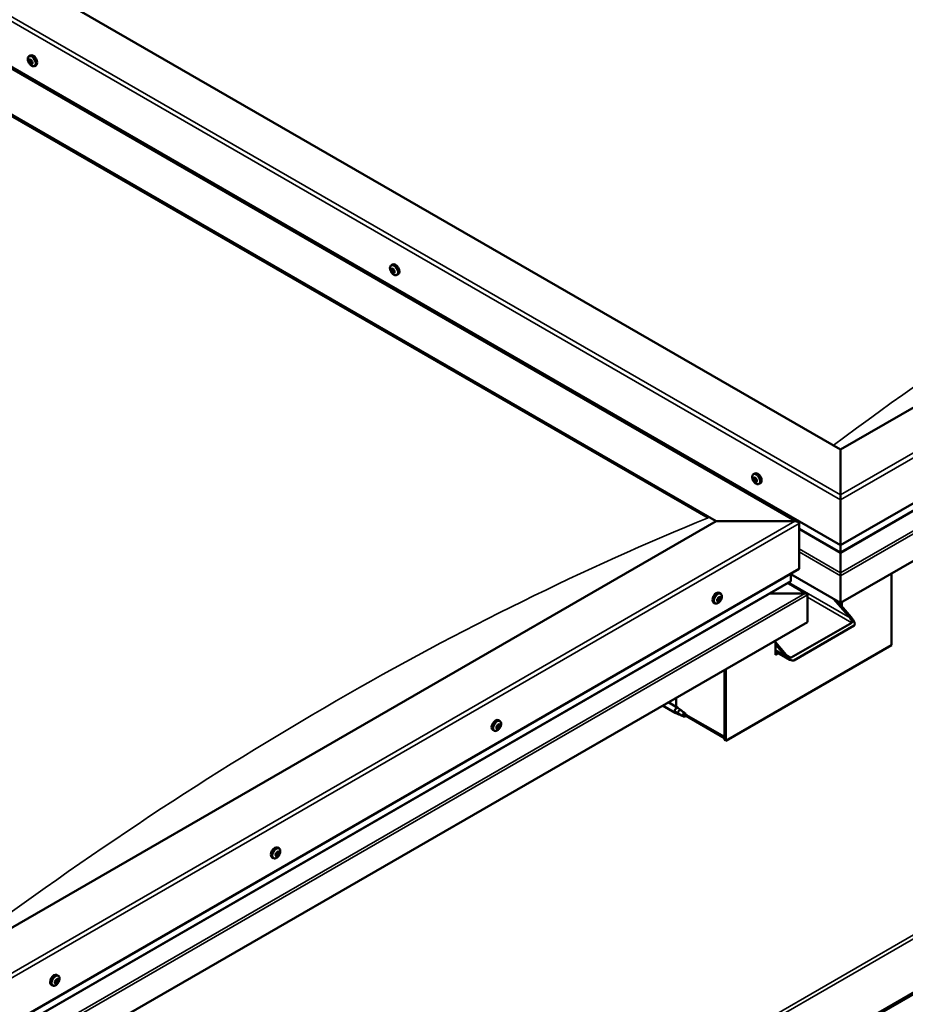
# Model space of a CAD drawing. Units: millimetres. Extents: x -5995 to 24304, y 3140 to 8837.
# Drawn here: x -605 to 151, y 3809 to 4650 of the extents above; entities that cross this region are included whole.
import ezdxf

# ---------------------------------------------------------------- set-up
doc = ezdxf.new("R2010")
doc.units = ezdxf.units.MM
doc.header["$LTSCALE"] = 25
doc.layers.add('Visible (ISO)', color=7, linetype='Continuous', lineweight=50)
doc.layers.add('Visible Narrow (ISO)', color=7, linetype='Continuous', lineweight=35)

msp = doc.modelspace()

# ---------------------------------------------------------------- linework, layer by layer
at = {"layer": 'Visible (ISO)'}
for p, q in [((96.1, 4282.99), (-1212.04, 5038.25)), ((-1318.11, 5016.64), (59.71, 4221.15)), ((-1282.75, 4997.42), (96.1, 4201.34)), ((-1318.11, 4977.01), (-9.96, 4221.75)), ((-1311.04, 4971.7), (-17.03, 4224.61)), ((-17.03, 4224.61), (-1311.04, 4971.7)), ((732.5, 4650.41), (96.1, 4282.99)), ((-597.03, 4619.05), (-595.7, 4619.82)), ((-596.75, 4615.46), (-595.93, 4615.93)), ((-595.9, 4613.04), (-594.75, 4613.7)), ((-595.33, 4615.73), (-595.24, 4615.78)), ((-594.48, 4613.32), (-594.02, 4613.58)), ((-592.28, 4610.82), (-590.95, 4611.59)), ((96.1, 4201.34), (803.21, 4609.58)), ((96.1, 4194.87), (795.73, 4598.8)), ((810.28, 4564.27), (96.11, 4151.94)), ((-287.67, 4440.44), (-286.34, 4441.21)), ((-286.98, 4437.22), (-286.34, 4437.59)), ((-285.53, 4434.33), (-284.83, 4434.74)), ((-282.92, 4432.22), (-281.59, 4432.99)), ((96.1, 4282.99), (96.1, 4244.2)), ((96.1, 4244.2), (96.1, 4282.99)), ((21.69, 4261.83), (23.02, 4262.6)), ((22.03, 4258.33), (22.8, 4258.77)), ((23.5, 4258.45), (23.53, 4258.46)), ((22.7, 4255.89), (23.85, 4256.55)), ((24.18, 4256.01), (24.7, 4256.31)), ((26.44, 4253.61), (27.77, 4254.38)), ((96.1, 4240.12), (96.1, 4244.2)), ((96.1, 4244.2), (96.1, 4240.12)), ((96.1, 4240.12), (96.1, 4201.34)), ((96.1, 4201.34), (96.1, 4240.12)), ((-9.96, 4221.75), (-646.36, 3854.33)), ((57.21, 4221.75), (-9.96, 4221.75)), ((-9.96, 4221.75), (57.21, 4221.75)), ((60.75, 4180.92), (60.75, 4219.71)), ((60.75, 4219.71), (60.75, 4180.92)), ((60.75, 4215.29), (96.1, 4194.87)), ((96.1, 4201.34), (96.1, 4195.21)), ((96.1, 4195.21), (96.1, 4201.34)), ((96.1, 4194.87), (96.1, 4195.21)), ((96.1, 4195.21), (96.1, 4194.87)), ((96.11, 4194.88), (96.11, 4177.74)), ((96.11, 4177.74), (96.11, 4194.88)), ((-646.36, 3772.68), (60.75, 4180.92)), ((53.68, 4170.72), (53.68, 4176.84)), ((96.11, 4151.94), (53.68, 4176.43)), ((96.1, 4175.21), (96.1, 4151.94)), ((96.11, 4175.21), (96.1, 4175.21)), ((96.11, 4175.21), (96.11, 4177.74)), ((96.11, 4177.74), (96.11, 4175.21)), ((96.11, 4175.21), (96.11, 4175.21)), ((96.11, 4151.94), (96.11, 4175.21)), ((96.11, 4175.21), (96.11, 4175.21)), ((96.11, 4151.94), (96.11, 4175.13)), ((96.11, 4175.13), (96.11, 4151.94)), ((139.59, 4177.04), (139.59, 4115.81)), ((-646.36, 3766.21), (53.26, 4170.14)), ((67.16, 4159.72), (51.19, 4168.94)), ((-6.25, 4159.77), (-7.59, 4160.54)), ((65.56, 4160.1), (35.88, 4160.1)), ((35.88, 4160.1), (65.56, 4160.1)), ((67.82, 4158.88), (67.82, 4158.88)), ((67.82, 4158.88), (67.82, 4158.88)), ((67.82, 4158.88), (67.82, 4135.61)), ((67.82, 4158.88), (67.82, 4158.88)), ((67.82, 4158.8), (67.82, 4135.61)), ((67.82, 4135.61), (67.82, 4158.8)), ((737.1, 4152.96), (-601.46, 3380.14)), ((-601.46, 3378.92), (737.1, 4151.73)), ((-11, 4151.55), (-12.34, 4152.32)), ((-8.98, 4154.72), (-9.05, 4154.76)), ((-8.07, 4153.59), (-8.87, 4154.05)), ((-7.28, 4156.62), (-7.76, 4156.9)), ((-6.36, 4155.49), (-7.51, 4156.15)), ((104.24, 4139.08), (90.09, 4155.41)), ((93.28, 4153.57), (105.3, 4139.69)), ((96.1, 4151.94), (96.1, 4150.31)), ((96.1, 4151.94), (96.1, 4150.31)), ((96.1, 4151.94), (96.11, 4151.94)), ((96.11, 4151.94), (96.11, 4151.94)), ((97.17, 4149.08), (97.17, 4152.55)), ((67.82, 4135.61), (-646.36, 3723.28)), ((54.03, 4105.19), (105.65, 4135)), ((56.15, 4102.74), (107.77, 4132.55)), ((67.82, 4135.61), (67.82, 4135.61)), ((139.59, 4115.81), (-1.83, 4034.16)), ((40.6, 4119.89), (40.6, 4107.64)), ((40.6, 4118.26), (49.79, 4107.64)), ((48.73, 4107.03), (40.6, 4116.42)), ((52.95, 4103.41), (40.6, 4110.54)), ((42.05, 4109.71), (40.6, 4108.87)), ((42.05, 4109.71), (40.6, 4108.87)), ((40.6, 4107.64), (43.11, 4109.09)), ((-2.89, 4094.78), (-2.89, 4037.63)), ((-2.89, 4094.78), (-2.89, 4034.77)), ((-1.83, 4034.16), (-1.83, 4095.39)), ((-51.05, 4066.98), (-42.7, 4062.16)), ((-44.26, 4063.06), (-44.26, 4070.9)), ((-55.85, 4064.21), (-45.1, 4058)), ((-42.6, 4056.93), (-45.02, 4057.96)), ((-44.88, 4058.76), (-42.83, 4057.79)), ((-42.83, 4057.79), (-38.76, 4055.44)), ((-40.97, 4060.87), (-42.62, 4062.11)), ((-37.18, 4057.88), (-35.87, 4057.12)), ((-35.87, 4057.12), (-36.48, 4055.8)), ((-194.82, 4050.91), (-196.15, 4051.68)), ((-38.76, 4055.44), (-36.48, 4055.8)), ((-2.89, 4036.44), (-36.27, 4055.72)), ((-199.57, 4042.68), (-200.9, 4043.45)), ((-197.41, 4045.26), (-197.82, 4045.5)), ((-196.06, 4044.84), (-197.21, 4045.51)), ((-196.4, 4047.64), (-196.56, 4047.73)), ((-195.05, 4047.22), (-195.93, 4047.72)), ((-2.89, 4034.77), (-1.83, 4034.16)), ((-384.1, 3938.83), (-384.72, 3939.19)), ((-383.38, 3942.04), (-384.71, 3942.81)), ((-388.13, 3933.81), (-389.46, 3934.58)), ((-385.49, 3935.92), (-386.2, 3936.33)), ((-571.94, 3833.17), (-573.27, 3833.94)), ((-572.42, 3829.82), (-573.14, 3830.23)), ((-576.69, 3824.95), (-578.02, 3825.72)), ((-574.29, 3827.2), (-574.9, 3827.55))]:
    msp.add_line(p, q, dxfattribs=at)
for centre, start, end in [((-590.18, 4617.52), 204.14207, 215.85793), ((-280.82, 4438.92), 204.14207, 215.85793), ((28.54, 4260.31), 204.14207, 215.85793), ((-13.11, 4158.25), 324.14207, 335.85793), ((-201.67, 4049.38), 324.14207, 335.85793), ((-390.23, 3940.51), 324.14207, 335.85793), ((-578.79, 3831.65), 324.14207, 335.85793)]:
    msp.add_arc(centre, 8, start, end, dxfattribs=at)
for centre, major_axis, ratio, start_param, end_param in [((-593.32, 4615.71), (-2.37, 4.11), 0.57735, 3.141593, 6.283185), ((-595.62, 4614.39), (-1.1, 1.91), 0.57735, 6.183481, 7.036096), ((-596.89, 4615.02), (-0.225, 0.39), 0.57735, 5.795449, 6.637039), ((-596.89, 4615.02), (0.225, -0.39), 0.57735, 4.488143, 5.329733), ((-595.62, 4614.39), (-1.1, 1.91), 0.57735, 0.947493, 1.800109), ((-597.14, 4616.14), (0.394, -0.682), 0.57735, 5.795449, 7.424128), ((-597.03, 4614.11), (0.394, -0.682), 0.57735, 0.559461, 2.188141), ((-596.32, 4616.02), (-0.225, 0.39), 0.57735, 0.299353, 1.140943), ((-596.18, 4613.39), (0.225, -0.39), 0.57735, 3.701053, 4.542644), ((-595.62, 4614.39), (-1.1, 1.91), 0.57735, 5.136283, 5.988899), ((-596.32, 4616.02), (-0.225, 0.39), 0.57735, 4.748251, 5.589841), ((-596.18, 4613.39), (0.225, -0.39), 0.57735, 5.535341, 6.376931), ((-595.62, 4614.39), (1.1, -1.91), 0.57735, 5.136283, 5.988899), ((-595.73, 4616.41), (0.394, -0.682), 0.57735, 4.748251, 6.376931), ((-595.74, 4615.69), (0.225, -0.39), 0.57735, 3.965528, 5.329733), ((-595.51, 4612.36), (-0.394, 0.682), 0.57735, 4.748251, 6.376931), ((-595.88, 4614.77), (0.394, -0.682), 0.57735, 0.559461, 2.188141), ((-595.03, 4614.06), (0.225, -0.39), 0.57735, 3.701053, 6.127626), ((-595.05, 4615.38), (-0.225, 0.39), 0.57735, 5.535341, 6.376931), ((-594.91, 4612.76), (0.225, -0.39), 0.57735, 4.748251, 5.589841), ((-595.62, 4614.39), (1.1, -1.91), 0.57735, 0.947493, 1.800109), ((-595.05, 4615.38), (-0.225, 0.39), 0.57735, 3.701053, 4.542644), ((-594.2, 4614.66), (-0.394, 0.682), 0.57735, 0.559461, 2.188141), ((-594.36, 4613.02), (-0.394, 0.682), 0.57735, 5.12551, 6.283185), ((-594.09, 4612.63), (-0.394, 0.682), 0.57735, 5.795449, 7.424128), ((-595.62, 4614.39), (1.1, -1.91), 0.57735, 6.183481, 7.036096), ((-594.91, 4612.76), (0.225, -0.39), 0.57735, 0.299353, 1.140943), ((-594.35, 4613.75), (-0.225, 0.39), 0.57735, 4.488143, 5.329733), ((-594.35, 4613.75), (0.225, -0.39), 0.57735, 5.795449, 6.637039), ((-286.26, 4435.78), (-1.1, 1.91), 0.57735, 0.550115, 1.402731), ((-287.46, 4436.95), (0.225, -0.39), 0.57735, 4.090765, 4.932356), ((-286.26, 4435.78), (-1.1, 1.91), 0.57735, 5.786103, 6.638719), ((-287.46, 4436.95), (-0.225, 0.39), 0.57735, 5.398071, 6.239661), ((-287.93, 4436.37), (0.394, -0.682), 0.57735, 0.162083, 1.790763), ((-287.22, 4435.37), (-0.225, 0.39), 0.57735, 0.162083, 1.003673), ((-287.37, 4437.91), (0.394, -0.682), 0.57735, 5.398071, 7.026751), ((-287.22, 4435.37), (0.225, -0.39), 0.57735, 5.137963, 5.979553), ((-286.26, 4435.78), (-1.1, 1.91), 0.57735, 1.597313, 2.449928), ((-286.5, 4437.36), (-0.225, 0.39), 0.57735, 6.185161, 7.026751), ((-286.31, 4437.61), (0.225, -0.39), 0.57735, 4.721086, 4.932356), ((-286.78, 4437.03), (0.394, -0.682), 0.57735, 0.162083, 1.790763), ((-286.07, 4436.03), (-0.225, 0.39), 0.57735, 0.162083, 2.837961), ((-286.26, 4435.78), (1.1, -1.91), 0.57735, 1.597313, 2.449928), ((-286.5, 4437.36), (-0.225, 0.39), 0.57735, 4.350873, 5.192464), ((-283.97, 4437.1), (-2.37, 4.11), 0.57735, 3.141593, 6.283185), ((-285.7, 4437.31), (0.394, -0.682), 0.57735, 4.350873, 5.979553), ((-285.66, 4434.9), (-0.394, 0.682), 0.57735, 4.350873, 5.979553), ((-285.29, 4436.19), (-0.225, 0.39), 0.57735, 5.137963, 5.979553), ((-284.58, 4435.19), (-0.394, 0.682), 0.57735, 0.162083, 1.790763), ((-285.29, 4436.19), (0.225, -0.39), 0.57735, 0.162083, 1.003673), ((-286.26, 4435.78), (1.1, -1.91), 0.57735, 0.550115, 1.402731), ((-286.81, 4434.24), (-0.394, 0.682), 0.57735, 4.350873, 5.979553), ((-286.01, 4434.19), (0.225, -0.39), 0.57735, 4.350873, 5.192464), ((-286.26, 4435.78), (1.1, -1.91), 0.57735, 5.786103, 6.638719), ((-286.01, 4434.19), (0.225, -0.39), 0.57735, 6.185161, 7.026751), ((-285.14, 4433.65), (-0.394, 0.682), 0.57735, 5.398071, 7.026751), ((-284.87, 4434.86), (0.225, -0.39), 0.57735, 4.350873, 4.990109), ((-285.05, 4434.6), (0.225, -0.39), 0.57735, 5.398071, 6.239661), ((-285.05, 4434.6), (-0.225, 0.39), 0.57735, 4.090765, 4.932356), ((23.1, 4257.17), (-1.1, 1.91), 0.57735, 6.114047, 6.966662), ((21.83, 4257.91), (-0.225, 0.39), 0.57735, 5.726015, 6.567605), ((21.63, 4259.01), (0.394, -0.682), 0.57735, 5.726015, 7.354695), ((22.47, 4258.81), (-0.225, 0.39), 0.57735, 0.229919, 1.071509), ((23.1, 4257.17), (-1.1, 1.91), 0.57735, 5.066849, 5.919465), ((22.47, 4258.81), (-0.225, 0.39), 0.57735, 4.678817, 5.520407), ((22.98, 4258.57), (0.225, -0.39), 0.57735, 4.088649, 5.260299), ((23.11, 4259.13), (0.394, -0.682), 0.57735, 4.678817, 6.307497), ((22.77, 4257.71), (0.394, -0.682), 0.57735, 0.490027, 2.118707), ((25.39, 4258.49), (-2.37, 4.11), 0.57735, 3.141593, 6.283185), ((23.74, 4258.07), (-0.225, 0.39), 0.57735, 5.465907, 6.307497), ((21.83, 4257.91), (0.225, -0.39), 0.57735, 4.418709, 5.260299), ((23.1, 4257.17), (-1.1, 1.91), 0.57735, 0.878059, 1.730675), ((21.62, 4257.05), (0.394, -0.682), 0.57735, 0.490027, 2.118707), ((22.46, 4256.27), (0.225, -0.39), 0.57735, 3.63162, 4.47321), ((22.46, 4256.27), (0.225, -0.39), 0.57735, 5.465907, 6.307497), ((23.1, 4257.17), (1.1, -1.91), 0.57735, 5.066849, 5.919465), ((23.1, 4255.21), (-0.394, 0.682), 0.57735, 4.678817, 6.307497), ((23.61, 4256.93), (0.225, -0.39), 0.57735, 3.63162, 6.242867), ((23.73, 4255.53), (0.225, -0.39), 0.57735, 4.678817, 5.520407), ((24.24, 4255.87), (-0.394, 0.682), 0.57735, 4.908498, 6.283185), ((24.58, 4257.29), (-0.394, 0.682), 0.57735, 0.490027, 2.118707), ((23.1, 4257.17), (1.1, -1.91), 0.57735, 6.114047, 6.966662), ((24.57, 4255.33), (-0.394, 0.682), 0.57735, 5.726015, 7.354695), ((23.73, 4255.53), (0.225, -0.39), 0.57735, 0.229919, 1.071509), ((23.1, 4257.17), (1.1, -1.91), 0.57735, 0.878059, 1.730675), ((23.74, 4258.07), (-0.225, 0.39), 0.57735, 3.63162, 4.47321), ((24.38, 4256.43), (-0.225, 0.39), 0.57735, 4.418709, 5.260299), ((24.38, 4256.43), (0.225, -0.39), 0.57735, 5.726015, 6.567605), ((57.21, 4219.71), (-3.54, 0), 0.57735, 3.141593, 4.712389), ((57.21, 4219.71), (-3.54, 0), 0.57735, 3.141593, 4.712389), ((94.98, 4175.78), (0.8, -1.39), 0.57735, 0.785398, 0.847939), ((97.24, 4175.78), (-0.8, -1.39), 0.57735, 5.435246, 5.497787), ((52.26, 4170.72), (1.41, 0), 0.57735, 5.497787, 6.283185), ((-9.96, 4156.43), (-2.38, -4.11), 0.57735, 3.141593, 6.283185), ((65.56, 4158.8), (2.26, 0), 0.57735, 0.062541, 1.570796), ((65.56, 4158.8), (2.26, 0), 0.57735, 0.062541, 1.570796), ((66.69, 4159.45), (0.8, -1.39), 0.57735, 0.785398, 0.847939), ((66.69, 4158.14), (-0.8, -1.39), 0.57735, 2.356194, 2.418735), ((-7.67, 4155.11), (-1.1, -1.91), 0.57735, 5.113564, 5.96618), ((-8.8, 4155.14), (-0.225, -0.39), 0.57735, 5.512622, 6.354212), ((-8.75, 4153.7), (-0.225, -0.39), 0.57735, 4.725532, 5.567122), ((-9.37, 4154.04), (0.394, 0.682), 0.57735, 4.725532, 6.354212), ((-7.67, 4155.11), (1.1, 1.91), 0.57735, 0.924774, 1.77739), ((-8.8, 4155.14), (-0.225, -0.39), 0.57735, 3.678334, 4.519925), ((-8.75, 4153.7), (-0.225, -0.39), 0.57735, 0.276634, 1.118224), ((-7.67, 4155.11), (-1.1, -1.91), 0.57735, 6.160762, 7.013377), ((-8.76, 4154.33), (0.225, 0.39), 0.57735, 4.005547, 5.307014), ((-8.58, 4156.24), (-0.394, -0.682), 0.57735, 0.536742, 2.165422), ((-8.46, 4152.91), (0.394, 0.682), 0.57735, 5.77273, 7.401409), ((-7.91, 4154.64), (0.394, 0.682), 0.57735, 0.536742, 2.165422), ((-7.72, 4156.54), (-0.225, -0.39), 0.57735, 4.465424, 5.307014), ((-7.62, 4153.67), (-0.225, -0.39), 0.57735, 5.77273, 6.61432), ((-7.69, 4155.74), (0.225, 0.39), 0.57735, 3.678334, 6.165358), ((-7.12, 4156.83), (-0.394, -0.682), 0.57735, 5.052401, 6.283185), ((-7.67, 4155.11), (1.1, 1.91), 0.57735, 6.160762, 7.013377), ((-7.72, 4156.54), (0.225, 0.39), 0.57735, 5.77273, 6.61432), ((-7.67, 4155.11), (-1.1, -1.91), 0.57735, 0.924774, 1.77739), ((-7.62, 4153.67), (0.225, 0.39), 0.57735, 4.465424, 5.307014), ((-6.88, 4157.3), (-0.394, -0.682), 0.57735, 5.77273, 7.401409), ((-6.76, 4153.97), (0.394, 0.682), 0.57735, 0.536742, 2.165422), ((-6.6, 4156.51), (0.225, 0.39), 0.57735, 0.276634, 1.118224), ((-6.54, 4155.08), (0.225, 0.39), 0.57735, 3.678334, 4.519925), ((-5.97, 4156.17), (-0.394, -0.682), 0.57735, 4.725532, 6.354212), ((-6.6, 4156.51), (0.225, 0.39), 0.57735, 4.725532, 5.567122), ((-6.54, 4155.08), (0.225, 0.39), 0.57735, 5.512622, 6.354212), ((-7.67, 4155.11), (1.1, 1.91), 0.57735, 5.113564, 5.96618), ((102.82, 4138.26), (2.94, -3.19), 0.368973, 6.200611, 7.771407), ((102.82, 4138.26), (5.14, -5.58), 0.368973, 6.200611, 7.771407), ((51.2, 4108.46), (5.14, -5.58), 0.368973, 4.629815, 6.200611), ((51.2, 4108.46), (2.94, -3.19), 0.368973, 4.629815, 6.200611), ((-43.9, 4060.08), (1.2, 2.08), 0.57735, 6.213805, 9.494158), ((-41.38, 4058.62), (1.03, 1.78), 0.57735, 0.133634, 2.356194), ((-37.31, 4056.28), (-1.02, -1.78), 0.57735, 3.861865, 5.497787), ((-37.31, 4056.28), (1.02, 1.78), 0.57735, 3.861865, 5.497787), ((-198.52, 4047.56), (-2.38, -4.11), 0.57735, 3.141593, 6.283185), ((-196.23, 4046.24), (1.1, 1.91), 0.57735, 0.225926, 1.078542), ((-196.01, 4048.32), (-0.394, -0.682), 0.57735, 6.121079, 7.749759), ((-195.46, 4047.85), (-0.225, -0.39), 0.57735, 3.766576, 4.608166), ((-194.66, 4047.9), (-0.394, -0.682), 0.57735, 5.073882, 6.702562), ((-195.46, 4047.85), (0.225, 0.39), 0.57735, 5.073882, 5.915472), ((-196.23, 4046.24), (1.1, 1.91), 0.57735, 5.461914, 6.314529), ((-196.23, 4046.24), (-1.1, -1.91), 0.57735, 5.461914, 6.314529), ((-197.49, 4045.71), (-0.225, -0.39), 0.57735, 5.860971, 6.702562), ((-196.23, 4046.24), (1.1, 1.91), 0.57735, 1.273124, 2.125739), ((-197.49, 4045.71), (-0.225, -0.39), 0.57735, 4.026684, 4.868274), ((-197.61, 4044.82), (0.394, 0.682), 0.57735, 0, 0.917618), ((-197.81, 4044.58), (0.394, 0.682), 0.57735, 5.073882, 6.702562), ((-197.58, 4046.66), (-0.394, -0.682), 0.57735, 0.885091, 2.513771), ((-197.01, 4044.63), (-0.225, -0.39), 0.57735, 5.073882, 5.915472), ((-196.23, 4046.24), (-1.1, -1.91), 0.57735, 0.225926, 1.078542), ((-197.01, 4044.63), (0.225, 0.39), 0.57735, 3.766576, 4.608166), ((-196.72, 4047.32), (-0.225, -0.39), 0.57735, 4.813774, 5.655364), ((-196.9, 4045.82), (-0.225, -0.39), 0.57735, 0.269342, 2.513771), ((-196.46, 4044.16), (0.394, 0.682), 0.57735, 6.121079, 7.749759), ((-196.72, 4047.32), (0.225, 0.39), 0.57735, 6.121079, 6.962669), ((-196.03, 4046.48), (0.394, 0.682), 0.57735, 0.885091, 2.513771), ((-196.12, 4047.44), (0.225, 0.39), 0.57735, 4.026684, 5.578312), ((-195.75, 4045.16), (-0.225, -0.39), 0.57735, 6.121079, 6.962669), ((-196.23, 4046.24), (-1.1, -1.91), 0.57735, 1.273124, 2.125739), ((-195.75, 4045.16), (0.225, 0.39), 0.57735, 4.813774, 5.655364), ((-194.88, 4045.82), (0.394, 0.682), 0.57735, 0.885091, 2.513771), ((-194.97, 4046.77), (0.225, 0.39), 0.57735, 4.026684, 4.868274), ((-194.97, 4046.77), (0.225, 0.39), 0.57735, 5.860971, 6.702562), ((-387.09, 3938.7), (-2.38, -4.11), 0.57735, 3.141593, 6.283185), ((-384.79, 3937.37), (1.1, 1.91), 0.57735, 0.710964, 1.563579), ((-385.38, 3938.88), (-0.394, -0.682), 0.57735, 0.322931, 1.951611), ((-384.58, 3938.95), (-0.225, -0.39), 0.57735, 4.251614, 5.093204), ((-384.26, 3938.67), (-0.394, -0.682), 0.57735, 4.511722, 6.140402), ((-384.75, 3939.23), (0.225, 0.39), 0.57735, 4.511722, 4.662271), ((-384.79, 3937.37), (1.1, 1.91), 0.57735, 5.946951, 6.799567), ((-384.58, 3938.95), (0.225, 0.39), 0.57735, 5.558919, 6.400509), ((-383.7, 3939.51), (-0.394, -0.682), 0.57735, 5.558919, 7.187599), ((-383.6, 3938.57), (0.225, 0.39), 0.57735, 0.062824, 0.904414), ((-384.79, 3937.37), (-1.1, -1.91), 0.57735, 1.758161, 2.610777), ((-383.6, 3938.57), (0.225, 0.39), 0.57735, 4.511722, 5.353312), ((-384.79, 3937.37), (1.1, 1.91), 0.57735, 1.758161, 2.610777), ((-385.99, 3936.18), (-0.225, -0.39), 0.57735, 4.511722, 5.353312), ((-385.99, 3936.18), (-0.225, -0.39), 0.57735, 0.062824, 0.904414), ((-384.79, 3937.37), (-1.1, -1.91), 0.57735, 5.946951, 6.799567), ((-386.47, 3936.74), (0.394, 0.682), 0.57735, 4.511722, 6.140402), ((-385.77, 3937.75), (-0.225, -0.39), 0.57735, 5.298811, 6.140402), ((-386.16, 3936.46), (0.225, 0.39), 0.57735, 4.3975, 5.093204), ((-385.89, 3935.23), (0.394, 0.682), 0.57735, 5.558919, 7.187599), ((-385.77, 3937.75), (0.225, 0.39), 0.57735, 0.322931, 1.164522), ((-385.36, 3936.53), (0.394, 0.682), 0.57735, 0.322931, 1.951611), ((-385.01, 3935.8), (-0.225, -0.39), 0.57735, 5.558919, 6.400509), ((-384.96, 3937.66), (-0.225, -0.39), 0.57735, 0.322931, 2.998809), ((-384.79, 3937.37), (-1.1, -1.91), 0.57735, 0.710964, 1.563579), ((-385.01, 3935.8), (0.225, 0.39), 0.57735, 4.251614, 5.093204), ((-384.21, 3935.87), (0.394, 0.682), 0.57735, 0.322931, 1.951611), ((-383.82, 3937), (-0.225, -0.39), 0.57735, 0.322931, 1.164522), ((-383.12, 3938.01), (-0.394, -0.682), 0.57735, 4.511722, 6.140402), ((-383.82, 3937), (0.225, 0.39), 0.57735, 5.298811, 6.140402), ((-575.65, 3829.83), (-2.38, -4.11), 0.57735, 3.141593, 6.283185), ((-573.36, 3828.51), (1.1, 1.91), 0.57735, 1.555105, 2.40772), ((-574.15, 3829.2), (-0.225, -0.39), 0.57735, 5.095755, 5.937345), ((-573.36, 3828.51), (1.1, 1.91), 0.57735, 0.507907, 1.360523), ((-574.15, 3829.2), (0.225, 0.39), 0.57735, 0.119875, 0.961465), ((-573.61, 3830.31), (-0.394, -0.682), 0.57735, 0.119875, 1.748555), ((-572.92, 3829.37), (-0.394, -0.682), 0.57735, 4.308665, 5.937345), ((-572.89, 3830.14), (-0.225, -0.39), 0.57735, 4.048557, 4.890148), ((-573.25, 3830.11), (0.225, 0.39), 0.57735, 4.308665, 5.070931), ((-573.36, 3828.51), (1.1, 1.91), 0.57735, 5.743895, 6.596511), ((-572.89, 3830.14), (0.225, 0.39), 0.57735, 5.355863, 6.197453), ((-572.02, 3830.5), (-0.394, -0.682), 0.57735, 5.355863, 6.984543), ((-571.77, 3828.7), (-0.394, -0.682), 0.57735, 4.308665, 5.937345), ((-573.36, 3828.51), (-1.1, -1.91), 0.57735, 1.555105, 2.40772), ((-572.1, 3829.45), (0.225, 0.39), 0.57735, 6.142952, 6.984543), ((-572.1, 3829.45), (0.225, 0.39), 0.57735, 4.308665, 5.150255), ((-574.61, 3827.56), (-0.225, -0.39), 0.57735, 4.308665, 5.150255), ((-574.61, 3827.56), (-0.225, -0.39), 0.57735, 6.142952, 6.984543), ((-573.36, 3828.51), (-1.1, -1.91), 0.57735, 5.743895, 6.596511), ((-574.94, 3828.31), (0.394, 0.682), 0.57735, 4.308665, 5.937345), ((-574.97, 3827.53), (0.225, 0.39), 0.57735, 4.812617, 4.890148), ((-574.25, 3827.37), (0.394, 0.682), 0.57735, 0.119875, 1.748555), ((-574.69, 3826.51), (0.394, 0.682), 0.57735, 5.355863, 6.984543), ((-573.82, 3826.87), (-0.225, -0.39), 0.57735, 5.355863, 6.197453), ((-573.71, 3828.48), (-0.225, -0.39), 0.57735, 0.119875, 2.795753), ((-573.36, 3828.51), (-1.1, -1.91), 0.57735, 0.507907, 1.360523), ((-573.82, 3826.87), (0.225, 0.39), 0.57735, 4.048557, 4.890148), ((-573.1, 3826.71), (0.394, 0.682), 0.57735, 0.119875, 1.748555), ((-572.56, 3827.82), (-0.225, -0.39), 0.57735, 0.119875, 0.961465), ((-572.56, 3827.82), (0.225, 0.39), 0.57735, 5.095755, 5.937345)]:
    msp.add_ellipse(centre, major_axis=major_axis, ratio=ratio, start_param=start_param, end_param=end_param, dxfattribs=at)
for points, knots in [([(-597.48, 4614.25), (-597.65, 4614.65), (-597.79, 4615.05), (-597.99, 4615.84), (-598.05, 4616.22), (-598.09, 4616.96), (-598.06, 4617.31), (-597.92, 4617.95), (-597.8, 4618.23), (-597.48, 4618.72), (-597.27, 4618.91), (-597.03, 4619.05)], [1.026071, 1.026071, 1.026071, 1.026071, 1.305056, 1.305056, 1.584042, 1.584042, 1.863027, 1.863027, 2.142013, 2.142013, 2.420998, 2.420998, 2.420998, 2.420998]), ([(-597.15, 4614.98), (-597.17, 4615.03), (-597.18, 4615.08), (-597.2, 4615.18), (-597.2, 4615.23), (-597.19, 4615.3), (-597.18, 4615.32), (-597.17, 4615.34)], [0.17438702, 0.17438702, 0.17438702, 0.17438702, 0.18896797, 0.18896797, 0.20586323, 0.20586323, 0.21737852, 0.21737852, 0.21737852, 0.21737852]), ([(-592.28, 4610.82), (-592.52, 4610.69), (-592.8, 4610.61), (-593.37, 4610.57), (-593.68, 4610.61), (-594.3, 4610.81), (-594.62, 4610.96), (-595.24, 4611.35), (-595.55, 4611.6), (-596.13, 4612.17), (-596.41, 4612.49), (-596.66, 4612.84)], [5.562591, 5.562591, 5.562591, 5.562591, 5.841576, 5.841576, 6.120562, 6.120562, 6.399547, 6.399547, 6.678533, 6.678533, 6.957519, 6.957519, 6.957519, 6.957519]), ([(-596.6, 4616.35), (-596.58, 4616.38), (-596.56, 4616.4), (-596.5, 4616.43), (-596.46, 4616.44), (-596.4, 4616.42), (-596.38, 4616.41), (-596.35, 4616.4)], [0.17438702, 0.17438702, 0.17438702, 0.17438702, 0.18896797, 0.18896797, 0.20586323, 0.20586323, 0.21737851, 0.21737851, 0.21737851, 0.21737851]), ([(-596.17, 4613.02), (-596.2, 4613.04), (-596.23, 4613.07), (-596.3, 4613.14), (-596.34, 4613.19), (-596.4, 4613.26), (-596.42, 4613.3), (-596.44, 4613.33)], [0.17438702, 0.17438702, 0.17438702, 0.17438702, 0.18896797, 0.18896797, 0.20586323, 0.20586323, 0.21737852, 0.21737852, 0.21737852, 0.21737852]), ([(-595.06, 4615.75), (-595.03, 4615.74), (-594.99, 4615.71), (-594.91, 4615.64), (-594.87, 4615.6), (-594.82, 4615.51), (-594.81, 4615.48), (-594.79, 4615.44)], [0.17438702, 0.17438702, 0.17438702, 0.17438702, 0.18896797, 0.18896797, 0.20586323, 0.20586323, 0.21737851, 0.21737851, 0.21737851, 0.21737851]), ([(-594.63, 4612.42), (-594.64, 4612.4), (-594.66, 4612.38), (-594.71, 4612.35), (-594.75, 4612.35), (-594.82, 4612.35), (-594.85, 4612.36), (-594.88, 4612.37)], [0.17438702, 0.17438702, 0.17438702, 0.17438702, 0.18896797, 0.18896797, 0.20586323, 0.20586323, 0.21737852, 0.21737852, 0.21737852, 0.21737852]), ([(-594.08, 4613.79), (-594.05, 4613.75), (-594.04, 4613.7), (-594.02, 4613.6), (-594.02, 4613.55), (-594.03, 4613.48), (-594.04, 4613.45), (-594.06, 4613.43)], [0.17438702, 0.17438702, 0.17438702, 0.17438702, 0.18896797, 0.18896797, 0.20586323, 0.20586323, 0.21737852, 0.21737852, 0.21737852, 0.21737852]), ([(-288.12, 4435.64), (-288.29, 4436.04), (-288.44, 4436.44), (-288.64, 4437.23), (-288.7, 4437.62), (-288.73, 4438.35), (-288.7, 4438.7), (-288.56, 4439.34), (-288.44, 4439.63), (-288.12, 4440.11), (-287.91, 4440.31), (-287.67, 4440.44)], [1.675891, 1.675891, 1.675891, 1.675891, 1.954876, 1.954876, 2.233862, 2.233862, 2.512847, 2.512847, 2.791833, 2.791833, 3.070818, 3.070818, 3.070818, 3.070818]), ([(-287.77, 4437.07), (-287.78, 4437.12), (-287.77, 4437.16), (-287.76, 4437.25), (-287.74, 4437.28), (-287.71, 4437.32), (-287.69, 4437.34), (-287.67, 4437.35)], [0.17438702, 0.17438702, 0.17438702, 0.17438702, 0.18896797, 0.18896797, 0.20586323, 0.20586323, 0.21737851, 0.21737851, 0.21737851, 0.21737851]), ([(-287.33, 4435.09), (-287.36, 4435.12), (-287.39, 4435.17), (-287.44, 4435.26), (-287.47, 4435.32), (-287.51, 4435.4), (-287.52, 4435.43), (-287.53, 4435.47)], [0.17438702, 0.17438702, 0.17438702, 0.17438702, 0.18896797, 0.18896797, 0.20586323, 0.20586323, 0.21737852, 0.21737852, 0.21737852, 0.21737852]), ([(-286.7, 4437.76), (-286.67, 4437.77), (-286.63, 4437.78), (-286.56, 4437.77), (-286.52, 4437.75), (-286.45, 4437.71), (-286.43, 4437.68), (-286.4, 4437.65)], [0.17438702, 0.17438702, 0.17438702, 0.17438702, 0.18896797, 0.18896797, 0.20586323, 0.20586323, 0.21737851, 0.21737851, 0.21737851, 0.21737851]), ([(-285.18, 4436.46), (-285.15, 4436.43), (-285.11, 4436.4), (-285.05, 4436.3), (-285.02, 4436.25), (-284.99, 4436.16), (-284.99, 4436.12), (-284.98, 4436.09)], [0.17438702, 0.17438702, 0.17438702, 0.17438702, 0.18896797, 0.18896797, 0.20586323, 0.20586323, 0.21737852, 0.21737852, 0.21737852, 0.21737852]), ([(-282.92, 4432.22), (-283.16, 4432.08), (-283.44, 4432), (-284.01, 4431.96), (-284.32, 4432), (-284.94, 4432.2), (-285.26, 4432.35), (-285.88, 4432.75), (-286.19, 4432.99), (-286.77, 4433.56), (-287.05, 4433.88), (-287.3, 4434.23)], [6.212411, 6.212411, 6.212411, 6.212411, 6.491396, 6.491396, 6.770382, 6.770382, 7.049367, 7.049367, 7.328353, 7.328353, 7.607338, 7.607338, 7.607338, 7.607338]), ([(-285.81, 4433.79), (-285.84, 4433.79), (-285.86, 4433.78), (-285.94, 4433.8), (-285.98, 4433.82), (-286.05, 4433.86), (-286.08, 4433.88), (-286.11, 4433.9)], [0.17438702, 0.17438702, 0.17438702, 0.17438702, 0.18896797, 0.18896797, 0.20586323, 0.20586323, 0.21737852, 0.21737852, 0.21737852, 0.21737852]), ([(-284.74, 4434.48), (-284.73, 4434.44), (-284.73, 4434.4), (-284.74, 4434.32), (-284.75, 4434.28), (-284.79, 4434.24), (-284.81, 4434.22), (-284.84, 4434.21)], [0.17438702, 0.17438702, 0.17438702, 0.17438702, 0.18896797, 0.18896797, 0.20586323, 0.20586323, 0.21737852, 0.21737852, 0.21737852, 0.21737852]), ([(21.24, 4257.04), (21.06, 4257.43), (20.92, 4257.83), (20.72, 4258.62), (20.66, 4259.01), (20.63, 4259.75), (20.66, 4260.1), (20.8, 4260.73), (20.92, 4261.02), (21.24, 4261.5), (21.45, 4261.7), (21.69, 4261.83)], [0.956637, 0.956637, 0.956637, 0.956637, 1.235622, 1.235622, 1.514608, 1.514608, 1.793593, 1.793593, 2.072579, 2.072579, 2.351564, 2.351564, 2.351564, 2.351564]), ([(22.2, 4259.16), (22.22, 4259.18), (22.25, 4259.2), (22.31, 4259.23), (22.35, 4259.23), (22.41, 4259.21), (22.44, 4259.2), (22.46, 4259.18)], [0.17438702, 0.17438702, 0.17438702, 0.17438702, 0.18896797, 0.18896797, 0.20586323, 0.20586323, 0.21737851, 0.21737851, 0.21737851, 0.21737851]), ([(23.75, 4258.43), (23.79, 4258.41), (23.83, 4258.38), (23.91, 4258.31), (23.94, 4258.26), (23.99, 4258.18), (24, 4258.14), (24.02, 4258.1)], [0.17438702, 0.17438702, 0.17438702, 0.17438702, 0.18896797, 0.18896797, 0.20586323, 0.20586323, 0.21737851, 0.21737851, 0.21737851, 0.21737851]), ([(21.55, 4257.9), (21.54, 4257.95), (21.53, 4257.99), (21.52, 4258.09), (21.52, 4258.14), (21.53, 4258.2), (21.54, 4258.23), (21.55, 4258.25)], [0.17438702, 0.17438702, 0.17438702, 0.17438702, 0.18896797, 0.18896797, 0.20586323, 0.20586323, 0.21737852, 0.21737852, 0.21737852, 0.21737852]), ([(26.44, 4253.61), (26.2, 4253.47), (25.92, 4253.39), (25.34, 4253.35), (25.04, 4253.4), (24.42, 4253.59), (24.1, 4253.74), (23.48, 4254.14), (23.17, 4254.38), (22.59, 4254.95), (22.31, 4255.27), (22.06, 4255.62)], [5.493157, 5.493157, 5.493157, 5.493157, 5.772143, 5.772143, 6.051128, 6.051128, 6.330114, 6.330114, 6.609099, 6.609099, 6.888085, 6.888085, 6.888085, 6.888085]), ([(22.45, 4255.91), (22.42, 4255.93), (22.39, 4255.96), (22.32, 4256.04), (22.28, 4256.09), (22.23, 4256.17), (22.21, 4256.2), (22.19, 4256.24)], [0.17438702, 0.17438702, 0.17438702, 0.17438702, 0.18896797, 0.18896797, 0.20586323, 0.20586323, 0.21737852, 0.21737852, 0.21737852, 0.21737852]), ([(24, 4255.18), (23.99, 4255.16), (23.97, 4255.14), (23.91, 4255.12), (23.87, 4255.12), (23.8, 4255.13), (23.77, 4255.14), (23.74, 4255.16)], [0.17438702, 0.17438702, 0.17438702, 0.17438702, 0.18896797, 0.18896797, 0.20586323, 0.20586323, 0.21737852, 0.21737852, 0.21737852, 0.21737852]), ([(24.66, 4256.44), (24.68, 4256.4), (24.69, 4256.35), (24.71, 4256.25), (24.7, 4256.21), (24.68, 4256.14), (24.67, 4256.11), (24.65, 4256.09)], [0.17438702, 0.17438702, 0.17438702, 0.17438702, 0.18896797, 0.18896797, 0.20586323, 0.20586323, 0.21737852, 0.21737852, 0.21737852, 0.21737852]), ([(-6.25, 4159.77), (-6.01, 4159.63), (-5.81, 4159.44), (-5.49, 4158.95), (-5.37, 4158.67), (-5.23, 4158.03), (-5.2, 4157.68), (-5.23, 4156.94), (-5.29, 4156.56), (-5.49, 4155.77), (-5.63, 4155.37), (-5.81, 4154.97)], [3.445477, 3.445477, 3.445477, 3.445477, 3.724462, 3.724462, 4.003448, 4.003448, 4.282433, 4.282433, 4.561419, 4.561419, 4.840404, 4.840404, 4.840404, 4.840404]), ([(-6.62, 4153.56), (-6.88, 4153.21), (-7.15, 4152.89), (-7.74, 4152.32), (-8.04, 4152.07), (-8.67, 4151.68), (-8.98, 4151.53), (-9.61, 4151.33), (-9.91, 4151.29), (-10.49, 4151.33), (-10.76, 4151.41), (-11, 4151.55)], [5.192142, 5.192142, 5.192142, 5.192142, 5.471127, 5.471127, 5.750113, 5.750113, 6.029098, 6.029098, 6.308084, 6.308084, 6.587069, 6.587069, 6.587069, 6.587069]), ([(-9.12, 4154.95), (-9.12, 4154.99), (-9.12, 4155.04), (-9.1, 4155.14), (-9.07, 4155.19), (-9.03, 4155.27), (-9, 4155.31), (-8.98, 4155.34)], [0.17438702, 0.17438702, 0.17438702, 0.17438702, 0.18896797, 0.18896797, 0.20586323, 0.20586323, 0.21737852, 0.21737852, 0.21737852, 0.21737852]), ([(-8.9, 4153.29), (-8.93, 4153.29), (-8.97, 4153.3), (-9.02, 4153.34), (-9.04, 4153.37), (-9.06, 4153.43), (-9.06, 4153.46), (-9.06, 4153.49)], [0.17438702, 0.17438702, 0.17438702, 0.17438702, 0.18896797, 0.18896797, 0.20586323, 0.20586323, 0.21737852, 0.21737852, 0.21737852, 0.21737852]), ([(-7.89, 4156.77), (-7.86, 4156.81), (-7.83, 4156.84), (-7.76, 4156.91), (-7.71, 4156.93), (-7.64, 4156.95), (-7.61, 4156.96), (-7.58, 4156.95)], [0.17438702, 0.17438702, 0.17438702, 0.17438702, 0.18896797, 0.18896797, 0.20586323, 0.20586323, 0.21737851, 0.21737851, 0.21737851, 0.21737851]), ([(-7.45, 4153.45), (-7.49, 4153.41), (-7.52, 4153.38), (-7.6, 4153.32), (-7.65, 4153.29), (-7.71, 4153.27), (-7.73, 4153.26), (-7.76, 4153.26)], [0.17438702, 0.17438702, 0.17438702, 0.17438702, 0.18896797, 0.18896797, 0.20586323, 0.20586323, 0.21737852, 0.21737852, 0.21737852, 0.21737852]), ([(-6.44, 4156.92), (-6.41, 4156.93), (-6.39, 4156.92), (-6.34, 4156.88), (-6.32, 4156.85), (-6.29, 4156.79), (-6.28, 4156.76), (-6.28, 4156.72)], [0.17438702, 0.17438702, 0.17438702, 0.17438702, 0.18896797, 0.18896797, 0.20586323, 0.20586323, 0.21737851, 0.21737851, 0.21737851, 0.21737851]), ([(-6.22, 4155.27), (-6.23, 4155.23), (-6.24, 4155.18), (-6.26, 4155.09), (-6.29, 4155.03), (-6.33, 4154.94), (-6.34, 4154.91), (-6.36, 4154.87)], [0.17438702, 0.17438702, 0.17438702, 0.17438702, 0.18896797, 0.18896797, 0.20586323, 0.20586323, 0.21737852, 0.21737852, 0.21737852, 0.21737852]), ([(-42.26, 4056.79), (-42.5, 4056.88), (-42.75, 4056.99), (-43.31, 4057.25), (-43.63, 4057.41), (-44.21, 4057.79), (-44.51, 4058.03), (-44.75, 4058.35), (-44.8, 4058.43), (-44.86, 4058.6), (-44.88, 4058.69), (-44.88, 4058.76)], [0.9722954, 0.9722954, 0.9722954, 0.9722954, 1.054543, 1.054543, 1.1645704, 1.1645704, 1.2620554, 1.2620554, 1.289972, 1.289972, 1.3178886, 1.3178886, 1.3178886, 1.3178886]), ([(-37.41, 4054.55), (-37.66, 4054.68), (-37.92, 4054.81), (-38.76, 4055.22), (-39.37, 4055.49), (-40.62, 4056.03), (-41.25, 4056.3), (-42, 4056.66), (-42.13, 4056.72), (-42.26, 4056.79)], [1.0296095, 1.0296095, 1.0296095, 1.0296095, 1.1266468, 1.1266468, 1.3399415, 1.3399415, 1.5532361, 1.5532361, 1.5988171, 1.5988171, 1.5988171, 1.5988171]), ([(-40.5, 4060.46), (-40.62, 4060.58), (-40.73, 4060.68), (-40.89, 4060.8), (-40.93, 4060.84), (-40.97, 4060.87)], [0.9725494, 0.9725494, 0.9725494, 0.9725494, 1.0547969, 1.0547969, 1.0865436, 1.0865436, 1.0865436, 1.0865436]), ([(-37.22, 4058), (-37.44, 4058.15), (-37.66, 4058.29), (-38.35, 4058.77), (-38.79, 4059.11), (-39.6, 4059.76), (-39.97, 4060.07), (-40.37, 4060.37), (-40.43, 4060.42), (-40.5, 4060.46)], [1.0298299, 1.0298299, 1.0298299, 1.0298299, 1.1268672, 1.1268672, 1.3401618, 1.3401618, 1.5534565, 1.5534565, 1.5990374, 1.5990374, 1.5990374, 1.5990374]), ([(-195.4, 4048.24), (-195.37, 4048.26), (-195.34, 4048.27), (-195.28, 4048.27), (-195.24, 4048.25), (-195.2, 4048.22), (-195.18, 4048.19), (-195.16, 4048.17)], [0.17438702, 0.17438702, 0.17438702, 0.17438702, 0.18896797, 0.18896797, 0.20586323, 0.20586323, 0.21737852, 0.21737852, 0.21737852, 0.21737852]), ([(-194.82, 4050.91), (-194.58, 4050.77), (-194.37, 4050.57), (-194.05, 4050.09), (-193.93, 4049.8), (-193.79, 4049.17), (-193.76, 4048.82), (-193.79, 4048.08), (-193.85, 4047.69), (-194.05, 4046.9), (-194.19, 4046.5), (-194.37, 4046.11)], [4.841024, 4.841024, 4.841024, 4.841024, 5.12001, 5.12001, 5.398995, 5.398995, 5.677981, 5.677981, 5.956966, 5.956966, 6.235952, 6.235952, 6.235952, 6.235952]), ([(-195.19, 4044.69), (-195.44, 4044.34), (-195.71, 4044.02), (-196.3, 4043.45), (-196.61, 4043.21), (-197.23, 4042.81), (-197.55, 4042.66), (-198.17, 4042.47), (-198.47, 4042.43), (-199.05, 4042.46), (-199.33, 4042.54), (-199.57, 4042.68)], [0.304504, 0.304504, 0.304504, 0.304504, 0.583489, 0.583489, 0.862475, 0.862475, 1.14146, 1.14146, 1.420446, 1.420446, 1.699431, 1.699431, 1.699431, 1.699431]), ([(-197.79, 4045.4), (-197.81, 4045.44), (-197.82, 4045.48), (-197.82, 4045.57), (-197.81, 4045.62), (-197.79, 4045.7), (-197.77, 4045.74), (-197.75, 4045.77)], [0.17438702, 0.17438702, 0.17438702, 0.17438702, 0.18896797, 0.18896797, 0.20586323, 0.20586323, 0.21737851, 0.21737851, 0.21737851, 0.21737851]), ([(-197.06, 4044.24), (-197.1, 4044.22), (-197.14, 4044.22), (-197.21, 4044.22), (-197.24, 4044.24), (-197.28, 4044.27), (-197.29, 4044.29), (-197.3, 4044.31)], [0.17438702, 0.17438702, 0.17438702, 0.17438702, 0.18896797, 0.18896797, 0.20586323, 0.20586323, 0.21737852, 0.21737852, 0.21737852, 0.21737852]), ([(-196.96, 4047.41), (-196.95, 4047.46), (-196.92, 4047.5), (-196.86, 4047.59), (-196.82, 4047.63), (-196.75, 4047.68), (-196.71, 4047.69), (-196.68, 4047.7)], [0.17438702, 0.17438702, 0.17438702, 0.17438702, 0.18896797, 0.18896797, 0.20586323, 0.20586323, 0.21737851, 0.21737851, 0.21737851, 0.21737851]), ([(-195.5, 4045.07), (-195.53, 4045.03), (-195.56, 4044.99), (-195.63, 4044.9), (-195.67, 4044.86), (-195.73, 4044.81), (-195.76, 4044.79), (-195.78, 4044.78)], [0.17438702, 0.17438702, 0.17438702, 0.17438702, 0.18896797, 0.18896797, 0.20586323, 0.20586323, 0.21737852, 0.21737852, 0.21737852, 0.21737852]), ([(-194.67, 4047.08), (-194.66, 4047.05), (-194.66, 4047.01), (-194.66, 4046.92), (-194.67, 4046.87), (-194.69, 4046.78), (-194.7, 4046.74), (-194.71, 4046.71)], [0.17438702, 0.17438702, 0.17438702, 0.17438702, 0.18896797, 0.18896797, 0.20586323, 0.20586323, 0.21737852, 0.21737852, 0.21737852, 0.21737852]), ([(-384.68, 3939.24), (-384.65, 3939.27), (-384.62, 3939.3), (-384.54, 3939.35), (-384.5, 3939.36), (-384.43, 3939.36), (-384.41, 3939.36), (-384.38, 3939.35)], [0.17438702, 0.17438702, 0.17438702, 0.17438702, 0.18896797, 0.18896797, 0.20586323, 0.20586323, 0.21737852, 0.21737852, 0.21737852, 0.21737852]), ([(-383.39, 3938.97), (-383.37, 3938.96), (-383.35, 3938.94), (-383.31, 3938.88), (-383.3, 3938.84), (-383.29, 3938.77), (-383.28, 3938.74), (-383.28, 3938.7)], [0.17438702, 0.17438702, 0.17438702, 0.17438702, 0.18896797, 0.18896797, 0.20586323, 0.20586323, 0.21737852, 0.21737852, 0.21737852, 0.21737852]), ([(-383.38, 3942.04), (-383.14, 3941.9), (-382.93, 3941.71), (-382.61, 3941.22), (-382.49, 3940.94), (-382.35, 3940.3), (-382.32, 3939.95), (-382.36, 3939.21), (-382.41, 3938.82), (-382.62, 3938.03), (-382.76, 3937.63), (-382.93, 3937.24)], [0.090074, 0.090074, 0.090074, 0.090074, 0.369059, 0.369059, 0.648045, 0.648045, 0.92703, 0.92703, 1.206016, 1.206016, 1.485001, 1.485001, 1.485001, 1.485001]), ([(-383.75, 3935.83), (-384, 3935.48), (-384.28, 3935.16), (-384.86, 3934.59), (-385.17, 3934.34), (-385.79, 3933.95), (-386.11, 3933.79), (-386.73, 3933.6), (-387.04, 3933.56), (-387.61, 3933.6), (-387.89, 3933.67), (-388.13, 3933.81)], [1.836739, 1.836739, 1.836739, 1.836739, 2.115724, 2.115724, 2.39471, 2.39471, 2.673695, 2.673695, 2.952681, 2.952681, 3.231667, 3.231667, 3.231667, 3.231667]), ([(-386.2, 3935.78), (-386.23, 3935.79), (-386.26, 3935.82), (-386.3, 3935.87), (-386.31, 3935.91), (-386.31, 3935.98), (-386.31, 3936.02), (-386.3, 3936.05)], [0.17438702, 0.17438702, 0.17438702, 0.17438702, 0.18896797, 0.18896797, 0.20586323, 0.20586323, 0.21737851, 0.21737851, 0.21737851, 0.21737851]), ([(-386.08, 3937.64), (-386.08, 3937.69), (-386.07, 3937.74), (-386.03, 3937.84), (-386, 3937.89), (-385.95, 3937.97), (-385.92, 3938), (-385.89, 3938.02)], [0.17438702, 0.17438702, 0.17438702, 0.17438702, 0.18896797, 0.18896797, 0.20586323, 0.20586323, 0.21737852, 0.21737852, 0.21737852, 0.21737852]), ([(-384.91, 3935.51), (-384.95, 3935.48), (-384.99, 3935.45), (-385.07, 3935.41), (-385.11, 3935.4), (-385.17, 3935.39), (-385.19, 3935.39), (-385.21, 3935.4)], [0.17438702, 0.17438702, 0.17438702, 0.17438702, 0.18896797, 0.18896797, 0.20586323, 0.20586323, 0.21737851, 0.21737851, 0.21737851, 0.21737851]), ([(-383.5, 3937.1), (-383.52, 3937.06), (-383.53, 3937.02), (-383.57, 3936.92), (-383.6, 3936.86), (-383.65, 3936.78), (-383.68, 3936.75), (-383.7, 3936.72)], [0.17438702, 0.17438702, 0.17438702, 0.17438702, 0.18896797, 0.18896797, 0.20586323, 0.20586323, 0.21737852, 0.21737852, 0.21737852, 0.21737852]), ([(-574.44, 3829.17), (-574.43, 3829.22), (-574.42, 3829.27), (-574.36, 3829.37), (-574.33, 3829.42), (-574.27, 3829.48), (-574.24, 3829.51), (-574.2, 3829.53)], [0.17438702, 0.17438702, 0.17438702, 0.17438702, 0.18896797, 0.18896797, 0.20586323, 0.20586323, 0.21737851, 0.21737851, 0.21737851, 0.21737851]), ([(-572.93, 3830.49), (-572.9, 3830.51), (-572.86, 3830.54), (-572.79, 3830.56), (-572.75, 3830.56), (-572.69, 3830.55), (-572.67, 3830.54), (-572.65, 3830.52)], [0.17438702, 0.17438702, 0.17438702, 0.17438702, 0.18896797, 0.18896797, 0.20586323, 0.20586323, 0.21737852, 0.21737852, 0.21737852, 0.21737852]), ([(-571.94, 3833.17), (-571.7, 3833.04), (-571.49, 3832.84), (-571.17, 3832.36), (-571.06, 3832.07), (-570.91, 3831.43), (-570.88, 3831.08), (-570.92, 3830.35), (-570.98, 3829.96), (-571.18, 3829.17), (-571.32, 3828.77), (-571.49, 3828.38)], [5.123005, 5.123005, 5.123005, 5.123005, 5.401991, 5.401991, 5.680976, 5.680976, 5.959962, 5.959962, 6.238947, 6.238947, 6.517933, 6.517933, 6.517933, 6.517933]), ([(-571.84, 3829.82), (-571.83, 3829.8), (-571.81, 3829.78), (-571.79, 3829.7), (-571.79, 3829.66), (-571.79, 3829.58), (-571.79, 3829.54), (-571.8, 3829.5)], [0.17438702, 0.17438702, 0.17438702, 0.17438702, 0.18896797, 0.18896797, 0.20586323, 0.20586323, 0.21737852, 0.21737852, 0.21737852, 0.21737852]), ([(-572.31, 3826.96), (-572.56, 3826.61), (-572.84, 3826.29), (-573.42, 3825.72), (-573.73, 3825.48), (-574.35, 3825.08), (-574.67, 3824.93), (-575.29, 3824.73), (-575.6, 3824.69), (-576.18, 3824.73), (-576.45, 3824.81), (-576.69, 3824.95)], [0.586485, 0.586485, 0.586485, 0.586485, 0.86547, 0.86547, 1.144456, 1.144456, 1.423442, 1.423442, 1.702427, 1.702427, 1.981413, 1.981413, 1.981413, 1.981413]), ([(-574.87, 3827.2), (-574.89, 3827.22), (-574.91, 3827.25), (-574.94, 3827.32), (-574.94, 3827.37), (-574.94, 3827.45), (-574.93, 3827.48), (-574.91, 3827.52)], [0.17438702, 0.17438702, 0.17438702, 0.17438702, 0.18896797, 0.18896797, 0.20586323, 0.20586323, 0.21737851, 0.21737851, 0.21737851, 0.21737851]), ([(-573.78, 3826.53), (-573.82, 3826.51), (-573.86, 3826.49), (-573.94, 3826.46), (-573.98, 3826.46), (-574.03, 3826.47), (-574.05, 3826.48), (-574.07, 3826.49)], [0.17438702, 0.17438702, 0.17438702, 0.17438702, 0.18896797, 0.18896797, 0.20586323, 0.20586323, 0.21737852, 0.21737852, 0.21737852, 0.21737852]), ([(-572.27, 3827.84), (-572.29, 3827.8), (-572.31, 3827.75), (-572.37, 3827.66), (-572.4, 3827.61), (-572.46, 3827.54), (-572.48, 3827.51), (-572.51, 3827.49)], [0.17438702, 0.17438702, 0.17438702, 0.17438702, 0.18896797, 0.18896797, 0.20586323, 0.20586323, 0.21737852, 0.21737852, 0.21737852, 0.21737852])]:
    msp.add_open_spline(points, degree=3, knots=knots, dxfattribs=at)
for points in [[(-36.48, 4055.8), (-36.75, 4056.5), (-37, 4057.24), (-37.22, 4058)], [(-36.48, 4055.8), (-36.75, 4055.41), (-37.06, 4054.99), (-37.41, 4054.55)]]:
    msp.add_open_spline(points, degree=3, dxfattribs=at)
at = {"layer": 'Visible Narrow (ISO)'}
for p, q in [((96.1, 4240.12), (-1282.75, 5036.2)), ((-1279.22, 5038.25), (96.1, 4244.2)), ((57.21, 4221.75), (-1318.11, 5015.79)), ((96.1, 4244.2), (799.68, 4650.41)), ((803.21, 4648.37), (96.1, 4240.12)), ((-596.94, 4614.69), (-595.79, 4615.35)), ((-596.62, 4616.06), (-596.21, 4616.3)), ((-596.49, 4613.65), (-595.34, 4614.32)), ((-595.3, 4615.75), (-595.25, 4615.78)), ((-595.13, 4612.61), (-594.64, 4612.89)), ((-594.25, 4613.34), (-594.04, 4613.47)), ((96.1, 4195.21), (796.14, 4599.38)), ((96.11, 4177.74), (808.02, 4588.76)), ((96.11, 4175.13), (810.28, 4587.45)), ((-287.63, 4436.74), (-286.48, 4437.4)), ((-287.48, 4435.73), (-286.33, 4436.4)), ((-287.07, 4434.96), (-285.92, 4435.62)), ((-286.82, 4437.56), (-286.5, 4437.74)), ((-286.3, 4434.21), (-285.16, 4434.87)), ((-285.08, 4434.26), (-284.73, 4434.46)), ((21.76, 4257.6), (22.9, 4258.26)), ((22.17, 4258.88), (22.56, 4259.11)), ((23.51, 4258.45), (23.52, 4258.46)), ((22.16, 4256.55), (23.3, 4257.21)), ((23.5, 4255.41), (24.02, 4255.71)), ((24.45, 4256.03), (24.69, 4256.17)), ((-646.36, 3815.54), (57.21, 4221.75)), ((60.75, 4219.71), (-646.36, 3811.46)), ((60.75, 4215.62), (96.1, 4195.21)), ((60.75, 4198.15), (96.11, 4177.74)), ((60.75, 4195.54), (96.11, 4175.13)), ((-603.93, 3428.11), (695.73, 4178.47)), ((-603.93, 3424.85), (697.15, 4176.02)), ((-646.36, 3766.55), (53.68, 4170.72)), ((65.56, 4160.1), (50.72, 4168.67)), ((51.85, 4169.32), (104.24, 4139.08)), ((-646.36, 3749.08), (65.56, 4160.1)), ((-646.36, 3746.46), (67.82, 4158.8)), ((-8.64, 4153.41), (-9.05, 4153.64)), ((-9.01, 4154.74), (-9.04, 4154.76)), ((-7.3, 4153.78), (-8.45, 4154.44)), ((-6.62, 4154.68), (-7.77, 4155.34)), ((-7.42, 4156.82), (-7.64, 4156.95)), ((-6.37, 4156.39), (-6.86, 4156.67)), ((105.65, 4135), (67.82, 4156.84)), ((40.6, 4111.73), (48.73, 4107.03)), ((49.79, 4107.64), (54.03, 4105.19)), ((-35.91, 4056.69), (-2.89, 4037.63)), ((-195.17, 4047.87), (-195.59, 4048.11)), ((-197.61, 4045.3), (-197.79, 4045.4)), ((-196.81, 4044.46), (-197.27, 4044.72)), ((-195.43, 4045.4), (-196.58, 4046.06)), ((-196.46, 4047.68), (-196.53, 4047.73)), ((-194.94, 4046.43), (-196.09, 4047.09)), ((-384.26, 3939.15), (-384.57, 3939.33)), ((-383.42, 3938.37), (-384.57, 3939.03)), ((-385.95, 3935.83), (-386.31, 3936.04)), ((-384.72, 3935.82), (-385.87, 3936.49)), ((-383.96, 3936.59), (-385.11, 3937.25)), ((-383.56, 3937.36), (-384.71, 3938.03)), ((-571.98, 3829.18), (-573.13, 3829.84)), ((-572.58, 3830.27), (-572.94, 3830.48)), ((-574.64, 3827.18), (-574.94, 3827.35)), ((-573.56, 3826.81), (-574.71, 3827.47)), ((-572.76, 3827.41), (-573.91, 3828.08)), ((-572.28, 3828.14), (-573.42, 3828.8))]:
    msp.add_line(p, q, dxfattribs=at)
for centre, major_axis, start_param, end_param in [((407.23, 1977.87), (1542.34, 2671.41), 0.638994, 0.931374), ((-594.77, 4614.87), (-2.33, 4.04), 1.746665, 7.678113), ((-594.66, 4614.94), (-2.38, 4.11), 3.141593, 6.283185), ((-285.41, 4436.26), (-2.33, 4.04), 1.746665, 7.678113), ((-285.3, 4436.33), (-2.37, 4.11), 3.141593, 6.283185), ((23.95, 4257.65), (-2.33, 4.04), 1.746665, 7.678113), ((24.06, 4257.72), (-2.38, 4.11), 3.141593, 6.283185), ((-335.23, 1549.21), (-1542.34, -2671.41), 3.780586, 4.072967), ((-8.63, 4155.66), (-2.38, -4.11), 3.141593, 6.283185), ((-8.51, 4155.59), (-2.33, -4.04), 1.746665, 7.678113), ((-197.19, 4046.79), (-2.38, -4.11), 3.141593, 6.283185), ((-197.08, 4046.73), (-2.33, -4.04), 1.746665, 7.678113), ((-385.75, 3937.93), (-2.38, -4.11), 3.141593, 6.283185), ((-385.64, 3937.86), (-2.33, -4.04), 1.746665, 7.678113), ((-574.31, 3829.06), (-2.38, -4.11), 3.141593, 6.283185), ((-574.2, 3828.99), (-2.33, -4.04), 1.746665, 7.678113)]:
    msp.add_ellipse(centre, major_axis=major_axis, ratio=0.57735, start_param=start_param, end_param=end_param, dxfattribs=at)

doc.saveas('drawing.dxf')
